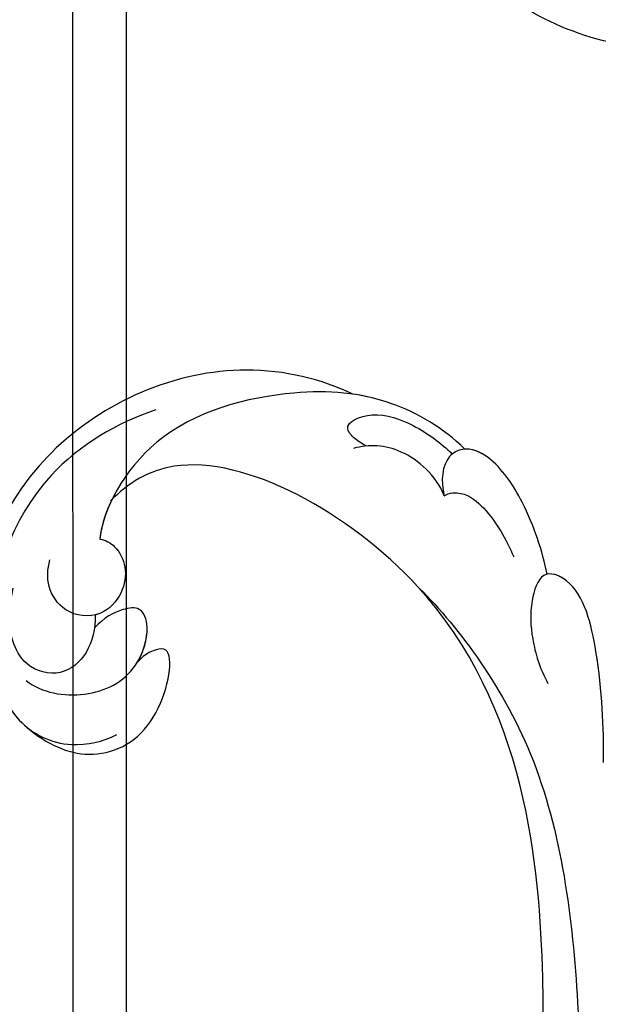
# Model space of a CAD drawing. Units: millimetres. Extents: x 2275 to 3955, y 1060 to 2248.
# Drawn here: x 2599 to 2629, y 1486 to 1538 of the extents above; entities that cross this region are included whole.
import ezdxf

# ---------------------------------------------------------------- set-up
doc = ezdxf.new("R2010")
doc.units = ezdxf.units.MM
doc.linetypes.add('HIDDEN', pattern=[9.525, 6.35, -3.175])
doc.layers.add('H-08.木作(細線)', color=8, linetype='Continuous')
doc.layers.add('logo', color=8, linetype='Continuous', plot=False)
doc.styles.get("Standard").update_dxf_attribs({"font": 'arial.ttf'})
doc.styles.add('新細明體', font='txt')
doc.dimstyles.new('5', dxfattribs={"dimtxt": 12.5, "dimasz": 3.75, "dimexe": 2.5, "dimexo": 2.5, "dimgap": 1.5, "dimtad": 2, "dimdec": 0, "dimtxsty": '新細明體', "dimblk": 'ARCHTICK', "dimcen": 5, "dimclrd": 8, "dimclre": 8, "dimclrt": 4, "dimadec": 0, "dimazin": 0, "dimtfac": 1, "dimtdec": 0, "dimtix": 1, "dimtmove": 2, "dimatfit": 3, "dimldrblk": 'OPEN90', "dimfxl": 1.25, "dimlwd": 9, "dimlwe": 9, "dimarcsym": 0})

# ---------------------------------------------------------------- blocks, each defined once
blk = doc.blocks.new('SE-21042L-1.5-d')
at = {"layer": 'H-08.木作(細線)'}
blk.add_open_spline([(12052.164, 1877.641), (12057.146, 1878.499), (12073.677, 1882.754), (12097.584, 1898.176), (12115.831, 1927.059), (12112.448, 1940.467), (12104.479, 1947.91), (12093.373, 1949.528), (12087.614, 1946.684), (12086.127, 1944.897)], degree=3, knots=[0.1085621, 0.1085621, 0.1085621, 0.1085621, 0.128565, 0.1908614, 0.2361639, 0.2570086, 0.2745451, 0.290192, 0.3024095, 0.3024095, 0.3024095, 0.3024095], dxfattribs=at)
blk = doc.blocks.new('logo')
at = {"layer": 'logo'}
h = blk.add_hatch(color=256, dxfattribs=at)
edge = h.paths.add_edge_path()
edge.add_ellipse((0, 1), major_axis=(0.323, 0.566), ratio=0.659111, start_angle=263.8576, end_angle=429.825)
edge.add_arc((0, 1), 0.399, 258.9967, 261.058)
edge.add_ellipse((0, 1), major_axis=(0.314, 0.551), ratio=0.659838, start_angle=263.243, end_angle=428.5195, ccw=False)
edge.add_arc((0, 0), 0.0433, 263.9962, 282.4455)
edge = h.paths.add_edge_path()
edge.add_ellipse((0, 1), major_axis=(0.314, 0.551), ratio=0.659838, start_angle=70.2744, end_angle=262.8394, ccw=False)
edge.add_arc((0, 1), 0.237, 245.2323, 248.2557, ccw=False)
edge.add_ellipse((0, 1), major_axis=(0.323, 0.566), ratio=0.659111, start_angle=71.1999, end_angle=263.5875)
edge.add_arc((0, 0), 0.0389, 266.4658, 288.3928, ccw=False)
edge = h.paths.add_edge_path(flags=17)
edge.add_line((0, 1), (0, 1))
edge.add_arc((0, 1), 0.399, 261.058, 296.4699, ccw=False)
edge.add_ellipse((0, 1), major_axis=(0.314, 0.551), ratio=0.659838, start_angle=68.5195, end_angle=70.2744)
edge.add_arc((0, 1), 0.237, 248.2557, 287.7329)
edge.add_arc((0, 1), 0.155, 119.2735, 139.7006)
edge.add_arc((0, 1), 0.526, 137.2638, 146.3296)
edge.add_arc((1, 0), 0.794, 150.4954, 153.1332)
edge.add_arc((0, 0), 0.799, 100.8186, 103.2077, ccw=False)
edge.add_arc((0, 1), 0.325, 138.9231, 148.8948, ccw=False)
edge.add_arc((1, 0), 0.758, 124.4657, 138.4002, ccw=False)
edge = h.paths.add_edge_path()
edge.add_arc((0, 1), 0.237, 233.3596, 245.2323)
edge.add_ellipse((0, 1), major_axis=(0.323, 0.566), ratio=0.659111, start_angle=69.825, end_angle=71.1999, ccw=False)
edge.add_arc((0, 1), 0.399, 251.1923, 258.9967, ccw=False)
h.paths.add_polyline_path([(0, 1, -0.021859), (0, 1, -0.004955), (0, 1, 0.012967), (0, 1, 0.223317), (0, 1, 0.425243), (0, 1, 0.393247), (0, 1, -0.084558), (0, 1, 0.019194), (0, 1, 0.004726), (0, 1, 0.021148), (0, 1, -0.080721), (0, 1, -0.104113), (0, 1, -0.094873), (0, 1, -0.207877), (0, 1, -0.223034), (0, 1, -0.16869)], flags=17)
h.paths.add_polyline_path([(0, 1, 0.088592), (0, 1, 0.140724), (0, 1, -0.012272), (0, 1, -0.041532), (0, 1, 0.005558), (0, 1, -0.187874)], flags=17)
h.paths.add_polyline_path([(0, 1, 0.011592), (0, 1, 0.056884), (0, 1, -0.271208), (0, 1, -0.679677), (0, 1, -0.290071), (0, 1, -0.103922), (0, 1, 0.053349), (0, 1, -0.004508), (0, 1, 0.220604), (0, 1, -0.015501), (0, 1, 0.008768), (0, 1, 0.029539), (0, 1, 1.009367)], flags=17)
h.paths.add_polyline_path([(0, 1, -0.008928), (0, 1, -0.347678), (0, 1, 0.00727), (0, 1, -0.035606), (0, 1, 0.01139), (0, 1, 0.012101), (0, 1, 0.461639)], flags=17)
h.paths.add_polyline_path([(0, 1, 0.433181), (0, 1, 0.04486), (0, 1, -0.026783), (0, 1, -0.142026), (0, 1, -0.307429), (0, 1, -0.953401), (0, 1, 0.069613), (0, 1, 0.042891), (0, 1, -0.067719), (0, 1, 0.893379)], flags=17)
h.paths.add_polyline_path([(0, 1, -0.009243), (0, 1, -0.026651), (0, 1, 0.013684), (0, 1, 0.174326), (0, 1, 0.391287), (0, 1, 0.210555), (0, 1), (0, 1, 0.001326), (0, 1, -0.005065), (0, 1, -0.027528), (0, 1, -0.195292), (0, 1, -0.659298)], flags=17)
h.paths.add_polyline_path([(0, 1, 0.023127), (0, 1, 0.184672), (0, 1, 0.098355), (0, 1, -0.009788), (0, 1, -0.240413)], flags=17)
h.paths.add_polyline_path([(0, 1, -0.002039), (0, 1, 0.07599), (0, 1, 0.108431), (0, 1, -0.004552), (0, 1, -0.028332), (0, 1, -0.123708)], flags=17)
h.paths.add_polyline_path([(0, 1, -0.55173), (0, 1, -0.18979), (0, 1, -0.013881), (0, 1, 0.011039), (0, 1, 0.022162), (0, 1, -0.010966), (0, 1, -0.001761), (0, 1, 0.034744), (0, 1, 0.086103), (0, 1, 0.506659), (0, 1, 0.355205), (0, 1, 0.093422), (0, 1, 0.017263), (0, 1, -0.31391)], flags=17)
h.paths.add_polyline_path([(0, 1, -0.009702), (0, 1, -0.004936), (0, 1, -0.035369), (0, 1, -0.002587), (0, 1, 0.014405), (0, 1, -0.020509)], flags=17)
h.paths.add_polyline_path([(0, 1, -0.007857), (0, 1, 0.009702), (0, 1, 0.020509), (0, 1, 0.000681), (0, 1, -0.002588), (0, 0, -0.013713), (0, 1, -0.01198)], flags=17)
h.paths.add_polyline_path([(0, 0, -0.036579), (0, 1, 0.01198), (0, 1, 0.013411), (0, 0, 0.001089), (0, 0, 0.015933), (0, 0, -0.190203), (0, 0, -0.266161), (0, 0, -0.207317), (0, 0, -0.064593), (0, 0, -0.001017), (0, 1, -0.000681), (0, 1, 0.152538), (0, 0, 0.230241), (0, 0, 0.234095), (0, 0, 0.172717), (0, 0, 0.028132), (0, 0, -0.014352), (0, 0, 0.062016), (0, 0, 0.349487), (0, 0, 0.392407), (0, 1, 0.130108), (0, 1, 0.001865), (0, 1, -0.054721), (0, 1, 0.014593), (0, 1, 0.007857), (0, 1, -0.01108), (0, 1, -0.100678), (0, 1, -0.349203), (0, 1, -0.402437), (0, 0, -0.009974), (0, 0, 0.613372), (0, 0, 0.175713), (0, 0, -0.002484), (0, 0, -0.463644), (0, 0, -0.513768), (0, 0, -0.075052), (0, 0, 0.007944)], flags=17)
h.paths.add_polyline_path([(0, 0, -0.062016), (0, 0, -0.007786), (0, 0, 0.027572), (0, 0, 0.0582), (0, 0, 0.26466), (0, 0, 0.315327), (0, 0, -0.025867), (0, 0, -0.380363), (0, 0, -0.153954), (0, 0, -0.090831)], flags=17)
h.paths.add_polyline_path([(0, 0, 0.336432), (0, 0, 0.025867), (0, 0, 0.026394), (0, 0, -0.025927), (0, 0, -0.173285), (0, 0, -0.685315), (0, 0, -0.491027), (0, 0, -0.040547), (0, 0, 0.025927), (0, 0, 0.139653), (0, 0, 1.004843)], flags=17)
h.paths.add_polyline_path([(0, 1, 0.143839), (0, 1, 0.069213), (0, 1, -0.088592), (0, 1, 0.404636)], flags=17)
h.paths.add_polyline_path([(0, 1, -0.01627), (0, 1, -0.069213), (0, 1, 0.037626), (0, 1, -0.082213), (0, 1, 0.004306), (0, 1, 0.008989), (0, 1, -0.006474), (0, 1, -0.136946), (0, 1, 0.054668)], flags=17)
for points in [[(0, 1, 0.019194), (0, 1, 0.004726), (0, 1, -0.044587), (0, 1, -0.07623), (0, 1, -0.235864), (0, 1, -0.450297), (0, 1, -0.16869), (0, 1, -0.021859), (0, 1, -0.004955), (0, 1, 0.012967), (0, 1, 0.223317), (0, 1, 0.425243), (0, 1, 0.393247), (0, 1, -0.084558)], [(0, 1, -0.206522), (0, 1, 0.207877), (0, 1, 0.024305), (0, 1, -0.043373)], [(0, 1, -0.011039), (0, 1, -0.017263), (0, 1, 0.004552), (0, 1, 0.002587), (0, 1, 0.035369)]]:
    blk.add_hatch(color=256, dxfattribs=at).paths.add_polyline_path(points)
h = blk.add_hatch(color=256, dxfattribs=at)
h.paths.add_polyline_path([(0, 1, 0.041532), (0, 1, 0.012272), (0, 1, 0.004508), (0, 1, -0.053349), (0, 1, -0.056884), (0, 1, 0.008928)])
h.paths.add_polyline_path([(0, 1, -0.008989), (0, 1, 0.010425), (0, 1, 0.004955), (0, 1, -0.019194)])
h.paths.add_polyline_path([(0, 1, 0.136946), (0, 1, -0.008768), (0, 1, 0.015501)])
h.paths.add_polyline_path([(0, 1, 0.026783), (0, 1, 0.026651), (0, 1, -0.023127), (0, 1, -0.042891)])
h.paths.add_polyline_path([(0, 1, -0.01139), (0, 1, -0.098355), (0, 1, 0.027528), (0, 1, 0.005065), (0, 1, 0.002039)])
h = blk.add_hatch(color=256, dxfattribs=at)
edge = h.paths.add_edge_path()
edge.add_ellipse((0, 1), major_axis=(0.314, 0.551), ratio=0.659838, start_angle=68.5195, end_angle=70.2744, ccw=False)
edge.add_arc((0, 1), 0.399, 258.9967, 261.058, ccw=False)
edge.add_ellipse((0, 1), major_axis=(0.323, 0.566), ratio=0.659111, start_angle=69.825, end_angle=71.1999)
edge.add_arc((0, 1), 0.237, 245.2323, 248.2557)
blk.add_line((0, 1), (0, 1), dxfattribs=at)
blk.add_line((0, 1), (0, 1), dxfattribs=at)
at = {"layer": 'logo', "lineweight": 0}
blk.add_line((0, 1), (0, 1), dxfattribs=at)
blk.add_line((0, 1), (0, 1), dxfattribs=at)
at = {"layer": 'logo'}
for points in [[(0, 1, 0.200172), (0, 1, -0.066965)], [(0, 1, 0.002733), (0, 1)], [(0, 1, 0.060876), (0, 1, 0.137716), (0, 1, -0.393247), (0, 1, 79.578459)], [(0, 1, -0.425243), (0, 1, -0.223317), (0, 1, -0.027703), (0, 1, 0.082213), (0, 1, -0.037626), (0, 1, -0.143839), (0, 1, -0.872775)], [(0, 1, 0.089367), (0, 1, 0.028397)], [(0, 1, 0.039578), (0, 1, 0.021193), (0, 1, 0.700396)], [(0, 1, 0.021148), (0, 1, 0.658186)], [(0, 1, -0.434531), (0, 1, -0.16869), (0, 1, 0.909183)], [(0, 1, -0.056349), (0, 1, 0.070229), (0, 1, 0.769245)], [(0, 1, -0.105013), (0, 1, 0.404636), (0, 1, 1.743742)], [(0, 1, 0.216717), (0, 1, 0.638327)], [(0, 1, -0.329321), (0, 1, -0.679677), (0, 1, 0.415871)], [(0, 1, -0.290071), (0, 1, -0.539799), (0, 1, 0.00727), (0, 1, -1.51475)], [(0, 1, 0.187874), (0, 1, 0.783226)], [(0, 1, -0.026083), (0, 1, -1.009367), (0, 1, 0.624773)], [(0, 1, -0.416943), (0, 1, 0.828532)], [(0, 1, -0.513007), (0, 1, -1.702754)], [(0, 1, -0.015466), (0, 1, 0.608014)], [(0, 1, -0.338614), (0, 1, -0.659298), (0, 1, -0.100316), (0, 1, 0.893379), (0, 1, 0.433181), (0, 1, 0.289299), (0, 1, 0.081086), (0, 1, -0.684784)], [(0, 1, -0.210555), (0, 1, -0.391287), (0, 1, -0.174326), (0, 1, -0.110406), (0, 1, 0.953401), (0, 1)], [(0, 1, 0.307429), (0, 1, 0.446432), (0, 1, 0.145269), (0, 1, -0.214979)], [(0, 1, 0.059536), (0, 1, 0.18979), (0, 1, 0.55173), (0, 1, 0.38162), (0, 0, -0.007944), (0, 0, -0.007944)], [(0, 0, -0.035926), (0, 0, -0.172717), (0, 0, -0.234095), (0, 0, -0.230241), (0, 0, -0.17359), (0, 1)], [(0, 1, 0.111049), (0, 1, 0.147976), (0, 1, 0.393525)], [(0, 1, 0.086103), (0, 1, 0.506659), (0, 1, 0.355205), (0, 1, 0.113269), (0, 1, 0.583131)], [(0, 1, 0.016972), (0, 0, -0.190203), (0, 0, -0.266161), (0, 0, -0.290937), (0, 1, 0.211969)], [(0, 1, -0.035274), (0, 1, -0.003626), (0, 1, 0.389489)], [(0, 1, -0.130108), (0, 1, -0.392407), (0, 0, -0.420619), (0, 0, -0.420619)], [(0, 1, -0.023063), (0, 1, -0.100678), (0, 1, -0.349203), (0, 1, -0.402437), (0, 0, -0.247136)], [(0, 0, -0.175713), (0, 0, -0.613372), (0, 0)], [(0, 1, 0.241802), (0, 1, 0.575938)], [(0, 0, 0.009974), (0, 0, 0.009974)], [(0, 0, 0.090831), (0, 0, 0.169704), (0, 0)], [(0, 0, 0.513768), (0, 0, 0.463644), (0, 0, 0.463644)], [(0, 0, -0.075052), (0, 0)], [(0, 0, -0.166662), (0, 0, -0.70739)]]:
    blk.add_lwpolyline(points, format="xyb", dxfattribs=at)
at = {"layer": 'logo', "lineweight": 0}
for centre, radius, start, end in [((0, 1), 0.0345, 330.444, 85.9913), ((0, 1), 0.227, 292.2367, 335.222), ((0, 1), 0.581, 283.4362, 286.6173), ((0, 1), 0.187, 179.5483, 182.0782), ((0, 1), 0.256, 281.5539, 286.6322), ((0, 0), 0.406, 108.6958, 111.2089), ((3, -4), 5.41, 114.0704, 114.474), ((0, 1), 0.256, 299.1609, 307.1205), ((0, 1), 0.262, 310.2009, 329.8856), ((0, 1), 0.0613, 327.2799, 74.7579), ((0, 1), 0.137, 82.2276, 160.4489), ((0, 1), 0.581, 279.4802, 283.4362), ((0, 1), 0.187, 109.838, 179.5483), ((0, 1), 0.136, 244.3758, 335.626), ((0, 1), 0.0627, 337.3085, 63.01), ((0, 0), 0.103, 81.5328, 111.1847), ((3, -4), 5.41, 113.6429, 114.0704), ((0, 1), 0.256, 286.6322, 299.1609), ((0, 0), 0.406, 111.2089, 114.5532), ((0, 1), 0.187, 183.2094, 185.01), ((0, 0), 0.577, 112.9982, 115.5374), ((0, 0), 0.29, 94.0374, 117.0335), ((0, 1), 0.0267, 8.5098, 85.5073), ((0, 1), 0.111, 267.175, 354.8617), ((0, 0), 0.0251, 327.1994, 93.2945), ((0, 0), 0.0241, 86.756, 126.6195), ((-1, 0), 1.36, 4.2266, 4.7959), ((-1, 0), 1.36, 3.6768, 5.4974), ((0, 1), 0.187, 185.01, 193.3895), ((0, 0), 0.577, 115.5374, 118.2829), ((0, 0), 0.281, 122.374, 125.4474), ((0, 0), 0.273, 124.9761, 186.879), ((0, 0), 0.545, 7.5429, 8.1488), ((1, 1), 0.32, 186.7897, 186.9458), ((0, 0), 0.329, 122.0966, 156.7882), ((0, 2), 0.875, 285.3109, 288.8633), ((0, 0), 0.462, 102.2567, 104.2662), ((0, 1), 0.131, 121.8036, 128.5716), ((0, 1), 0.101, 147.8295, 328.8978), ((-1, 1), 0.874, 336.959, 339.6154), ((0, 1), 0.114, 23.2852, 36.3079), ((0, 1), 0.116, 281.7653, 342.4614), ((0, 1), 0.0664, 143.3048, 280.117), ((0, 1), 0.11, 60.1861, 124.8898), ((0, 1), 0.114, 36.3079, 60.04), ((0, 1), 0.116, 342.4614, 354.6764), ((0, 1), 0.286, 163.3678, 164.401), ((0, 1), 0.131, 40.8505, 90.6121), ((0, 1), 0.13, 31.6961, 41.2089), ((0, 1), 0.131, 38.0381, 40.8505), ((0, 1), 0.286, 163.3678, 164.401), ((0, 1), 0.116, 342.4614, 354.6764), ((0, 1), 0.114, 23.2852, 36.3079), ((-1, 1), 0.874, 339.6154, 341.6615), ((-1, 1), 0.874, 339.6154, 341.6615), ((0, 1), 0.114, 306.5995, 23.2852), ((2, -3), 4.02, 115.8994, 117.5656), ((0, 1), 0.0383, 297.535, 305.6919), ((0, 1), 0.211, 240.9381, 243.5484), ((-1, 2), 1.97, 292.2914, 295.0645), ((0, 1), 0.13, 292.5765, 31.6961), ((-1, 2), 1.97, 291.8241, 292.2914), ((0, 1), 0.155, 239.2194, 256.6015), ((0, 1), 0.321, 258.87, 283.6239), ((1, 1), 0.32, 182.4453, 183.4886), ((0, 1), 0.581, 272.9888, 279.4802), ((0, 1), 0.211, 243.5484, 271.7569), ((0, 0), 0.406, 114.5532, 116.7766), ((0, 1), 0.187, 182.0782, 183.2094), ((0, 1), 0.256, 273.4512, 281.5539), ((0, 1), 0.321, 283.6239, 284.2167), ((1, 1), 0.32, 183.4886, 186.7897), ((0, 0), 0.329, 117.3968, 122.0966), ((0, 1), 0.0622, 70.679, 164.3644), ((0, 1), 0.064, 167.0919, 177.3661), ((0, 0), 0.117, 96.281, 102.4178), ((0, 1), 0.0419, 133.7672, 166.1009), ((0, 1), 0.0367, 83.4964, 151.8522), ((0, 1), 0.0217, 251.3968, 65.9306), ((0, 0), 0.117, 80.3525, 96.281), ((0, 1), 0.0419, 166.1009, 175.9249), ((0, 0), 0.123, 80.8228, 96.3193), ((0, 1), 0.0353, 243.9263, 51.0341), ((0, 0), 0.123, 96.3193, 101.6186), ((0, 1), 0.064, 183.4727, 225.325), ((0, 1), 0.0383, 275.0659, 297.535), ((0, 1), 0.211, 238.695, 240.9381), ((0, 1), 0.0419, 175.9249, 229.9973), ((0, 0), 0.117, 96.281, 102.4178), ((0, 1), 0.064, 177.3661, 183.4727), ((0, 0), 0.123, 96.3193, 101.6186), ((0, 1), 0.0419, 166.1009, 175.9249), ((0, 1), 0.064, 177.3661, 183.4727), ((0, 0), 0.117, 102.4178, 105.5537), ((0, 1), 0.0386, 98.6046, 138.1597), ((0, 1), 0.027, 151.6425, 237.1215), ((0, 1), 0.0459, 234.5859, 282.1467), ((-1, 2), 1.97, 291.5203, 291.8241), ((0, 1), 0.155, 238.0585, 239.2194), ((0, 1), 0.064, 225.325, 231.6324), ((0, 1), 0.0383, 230.8646, 275.0659), ((0, 1), 0.0177, 105.7526, 239.3398), ((0, 0), 0.123, 101.6186, 103.7368), ((0, 1), 0.226, 95.6485, 115.8995), ((0, 1), 0.286, 131.3266, 163.3678), ((0, 1), 0.131, 38.0381, 40.8505), ((0, 1), 0.13, 31.6961, 41.2089), ((-1, 1), 0.874, 341.6615, 342.9354), ((0, 1), 0.291, 117.4328, 159.9943), ((0, 1), 0.101, 81.2439, 113.9848), ((0, 1), 0.286, 115.4894, 131.3266), ((0, 1), 0.226, 95.6485, 115.8995), ((0, 1), 0.0392, 258.5502, 346.6702), ((0, 1), 0.226, 115.8995, 119.6279), ((0, 1), 0.286, 115.4894, 131.3266), ((1, 0), 0.935, 112.6486, 121.2678), ((0, 1), 0.618, 283.2744, 302.0739), ((0, 0), 0.799, 99.8317, 100.8186), ((0, 1), 0.325, 148.8948, 150.9548), ((0, 0), 0.462, 104.2662, 105.7498), ((0, 1), 0.131, 90.6121, 121.8036), ((0, 2), 0.875, 288.8633, 301.3798), ((0, 0), 0.799, 100.8186, 103.2077), ((1, 0), 0.794, 153.1332, 154.2687), ((0, 0), 0.462, 105.7498, 110.1482), ((0, 1), 0.325, 148.8948, 150.9548), ((0, 0), 0.462, 105.7498, 110.1482), ((1, 0), 0.794, 154.2687, 155.3518), ((-1, 1), 0.5, 339.9296, 350.1414), ((0, 1), 0.225, 324.2142, 341.6511), ((0, 1), 0.111, 272.2715, 325.3573), ((0, 1), 0.0336, 149.7688, 246.7364), ((0, 1), 0.292, 119.8523, 158.1526), ((0, 0), 0.462, 110.1482, 115.1572), ((1, 0), 0.794, 153.1332, 154.2687), ((0, 0), 0.799, 103.2077, 106.1792), ((0, 1), 0.28, 114.7362, 165.0904), ((0, 1), 0.0374, 171.8348, 263.9838), ((0, 1), 0.146, 267.5844, 353.4527), ((0, 1), 0.325, 150.9548, 170.2881), ((1, 0), 0.758, 124.4657, 138.4002), ((0, 1), 0.399, 251.1923, 296.4699), ((0, 1), 0.155, 119.2735, 139.7006), ((0, 1), 0.526, 137.2638, 146.3296), ((1, 0), 0.794, 150.4954, 153.1332), ((0, 0), 0.799, 100.8186, 103.2077), ((0, 1), 0.325, 138.9231, 148.8948), ((0, 0), 0.113, 165.2767, 167.5624), ((0, 0), 0.0148, 48.9877, 148.4858), ((0, 0), 0.016, 301.3037, 50.0743), ((0, 1), 0.0724, 235.2903, 252.4587), ((0, 0), 0.166, 155.203, 207.0666), ((1, 0), 0.32, 175.9493, 185.5558), ((0, 1), 0.136, 244.3758, 258.5706), ((1, 0), 0.32, 175.9493, 185.5558), ((0, 0), 0.038, 179.2922, 192.6156), ((0, 0), 0.142, 192.9154, 252.2115), ((0, 0), 0.106, 252.0283, 322.0343), ((0, 0), 0.104, 219.3152, 312.3495), ((0, 0), 0.143, 189.1555, 227.6818), ((0, 0), 0.0389, 177.6916, 252.0699), ((0, 0), 0.0248, 345.864, 166.4176), ((0, 0), 0.0433, 213.0653, 252.3889), ((0, 0), 0.0192, 85.2505, 222.9442), ((0, 0), 0.0263, 331.2506, 75.8597), ((0, 0), 0.0917, 317.7365, 327.0242), ((0, 0), 0.0433, 252.3889, 295.424), ((0, 0), 0.0389, 252.0699, 306.6919)]:
    blk.add_arc(centre, radius, start, end, dxfattribs=at)
at = {"layer": 'logo'}
for major_axis, ratio in [((0.314, 0.551), 0.659838), ((0.323, 0.566), 0.659111)]:
    blk.add_ellipse((0, 1), major_axis=major_axis, ratio=ratio, dxfattribs=at)
at = {"layer": 'logo', "insert": (0, 0), "char_height": 0.0564, "width": 0.764, "attachment_point": 1}
blk.add_mtext('{\\fVerdana|b0|i1|c0|p34;GOODWARE}', dxfattribs=at)
blk = doc.blocks.new('SE-21039L-d')
at = {"layer": 'H-08.木作(細線)'}
for points, knots in [([(32.463, -2.132), (33.935, -1.563), (37.342, -1.134), (42.431, -2.871), (48.351, -7.576), (48.73, -12.746), (48.246, -14.218)], [0, 0, 0, 0, 0.01151062, 0.02468436, 0.0423194, 0.05783406, 0.05783406, 0.05783406, 0.05783406]), ([(32.463, -2.132), (33.935, -1.563), (37.342, -1.134), (42.431, -2.871), (48.351, -7.576), (48.73, -12.746), (48.246, -14.218)], [0, 0, 0, 0, 0.01151062, 0.02468436, 0.0423194, 0.05783406, 0.05783406, 0.05783406, 0.05783406]), ([(32.463, -2.132), (33.935, -1.563), (36.262, -1.27), (38.384, -1.65), (39.047, -1.833)], [0, 0, 0, 0, 0.01151062, 0.01685707, 0.01685707, 0.01685707, 0.01685707]), ([(25.827, -6.452), (26.545, -5.442), (28.137, -3.605), (30.829, -1.91), (32.457, -1.943), (33.343, -3.006), (32.969, -4.188), (32.472, -4.823)], [0, 0, 0, 0, 0.00935566, 0.01629186, 0.02050834, 0.02288952, 0.02795291, 0.02795291, 0.02795291, 0.02795291]), ([(25.827, -6.452), (26.545, -5.442), (28.137, -3.605), (30.829, -1.91), (32.457, -1.943), (33.343, -3.006), (32.969, -4.188), (32.472, -4.823)], [0, 0, 0, 0, 0.00935566, 0.01629186, 0.02050834, 0.02288952, 0.02795291, 0.02795291, 0.02795291, 0.02795291]), ([(25.827, -6.452), (26.545, -5.442), (28.137, -3.605), (30.785, -1.938), (32.09, -1.937), (32.463, -2.132)], [0, 0, 0, 0, 0.00935566, 0.01629186, 0.02017316, 0.02017316, 0.02017316, 0.02017316]), ([(37.304, -4.063), (37.54, -4.043), (38.011, -3.975), (39.003, -3.543), (37.685, -2.103), (35.226, -1.982), (33.75, -2.341), (32.968, -2.632)], [0, 0, 0, 0, 0.00178205, 0.00374677, 0.00800146, 0.0129461, 0.01900659, 0.01900659, 0.01900659, 0.01900659]), ([(37.304, -4.063), (37.54, -4.043), (38.011, -3.975), (39.003, -3.543), (37.685, -2.103), (35.226, -1.982), (33.75, -2.341), (32.968, -2.632)], [0, 0, 0, 0, 0.00178205, 0.00374677, 0.00800146, 0.0129461, 0.01900659, 0.01900659, 0.01900659, 0.01900659]), ([(39.047, -1.833), (40.878, -1.771), (46.542, -2.736), (53.554, -10.164), (53.768, -18.92), (51.339, -22.102), (50.562, -22.744)], [0, 0, 0, 0, 0.01440805, 0.04088336, 0.06409499, 0.07200119, 0.07200119, 0.07200119, 0.07200119]), ([(39.047, -1.833), (40.878, -1.771), (46.542, -2.736), (53.554, -10.164), (53.768, -18.92), (51.339, -22.102), (50.562, -22.744)], [0, 0, 0, 0, 0.01440805, 0.04088336, 0.06409499, 0.07200119, 0.07200119, 0.07200119, 0.07200119]), ([(39.047, -1.833), (40.878, -1.771), (46.542, -2.736), (53.554, -10.164), (53.768, -18.92), (51.339, -22.102), (50.562, -22.744)], [0, 0, 0, 0, 0.01440805, 0.04088336, 0.06409499, 0.07200119, 0.07200119, 0.07200119, 0.07200119]), ([(32.472, -4.823), (33.311, -4.007), (35.541, -3.272), (37.229, -3.915), (37.864, -4.448)], [0, 0, 0, 0, 0.00742723, 0.01428046, 0.01428046, 0.01428046, 0.01428046]), ([(32.472, -4.823), (33.311, -4.007), (35.541, -3.272), (37.229, -3.915), (37.864, -4.448)], [0, 0, 0, 0, 0.00742723, 0.01428046, 0.01428046, 0.01428046, 0.01428046]), ([(32.472, -4.823), (32.286, -4.562), (31.515, -4.167), (29.717, -4.725), (28.581, -5.601), (27.812, -6.311)], [0, 0, 0, 0, 0.00205346, 0.00554601, 0.01292556, 0.01292556, 0.01292556, 0.01292556]), ([(32.472, -4.823), (32.286, -4.562), (31.515, -4.167), (29.717, -4.725), (28.581, -5.601), (27.812, -6.311)], [0, 0, 0, 0, 0.00205346, 0.00554601, 0.01292556, 0.01292556, 0.01292556, 0.01292556]), ([(19.115, -14.386), (19.845, -12.651), (21.223, -9.812), (23.957, -6.149), (26.262, -6.307), (26.023, -8.37), (25.2, -9.967), (24.187, -11.196), (23.476, -11.726)], [0, 0, 0, 0, 0.01385539, 0.02329772, 0.02716191, 0.03106637, 0.03645386, 0.04261003, 0.04261003, 0.04261003, 0.04261003]), ([(19.115, -14.386), (19.845, -12.651), (21.223, -9.812), (23.957, -6.149), (26.262, -6.307), (26.023, -8.37), (25.2, -9.967), (24.187, -11.196), (23.476, -11.726)], [0, 0, 0, 0, 0.01385539, 0.02329772, 0.02716191, 0.03106637, 0.03645386, 0.04261003, 0.04261003, 0.04261003, 0.04261003]), ([(21.371, -9.893), (21.517, -9.653), (22.428, -8.197), (23.891, -6.237), (25.565, -6.264), (25.827, -6.452)], [0.01197391, 0.01197391, 0.01197391, 0.01197391, 0.01385539, 0.02329772, 0.02651036, 0.02651036, 0.02651036, 0.02651036]), ([(48.272, -6.769), (49.857, -8.202), (53.123, -12.642), (52.633, -20.176), (49.03, -24.989), (45.5, -25.211), (43.793, -23.958), (43.288, -23.335)], [0, 0, 0, 0, 0.01619404, 0.03874099, 0.05003209, 0.05764577, 0.06316655, 0.06316655, 0.06316655, 0.06316655]), ([(48.272, -6.769), (49.857, -8.202), (53.123, -12.642), (52.633, -20.176), (49.03, -24.989), (45.5, -25.211), (43.793, -23.958), (43.288, -23.335)], [0, 0, 0, 0, 0.01619404, 0.03874099, 0.05003209, 0.05764577, 0.06316655, 0.06316655, 0.06316655, 0.06316655]), ([(-34.552, -67.03), (-33.516, -64.993), (-33.642, -59.817), (-39.366, -54.322), (-47.348, -54.599), (-53.711, -61.467), (-53.706, -72.763), (-40.824, -85.352), (-13.063, -79.035), (6.558, -59.377), (13.807, -35.307), (16.988, -26.289), (26.64, -8.528), (45.228, -6.88), (48.061, -10.885), (48.535, -12.132)], [0, 0, 0, 0, 0.0168584, 0.0347916, 0.051214, 0.0714848, 0.098182, 0.1254944, 0.1914249, 0.2800678, 0.3143809, 0.352378, 0.4038312, 0.436148, 0.4476005, 0.4476005, 0.4476005, 0.4476005]), ([(-34.552, -67.03), (-33.516, -64.993), (-33.642, -59.817), (-39.366, -54.322), (-47.348, -54.599), (-53.711, -61.467), (-53.706, -72.763), (-40.824, -85.352), (-13.063, -79.035), (6.558, -59.377), (13.807, -35.307), (16.988, -26.289), (26.64, -8.528), (45.228, -6.88), (48.061, -10.885), (48.535, -12.132)], [0, 0, 0, 0, 0.0168584, 0.0347916, 0.051214, 0.0714848, 0.098182, 0.1254944, 0.1914249, 0.2800678, 0.3143809, 0.352378, 0.4038312, 0.436148, 0.4476005, 0.4476005, 0.4476005, 0.4476005]), ([(-37.946, -56.21), (-38.546, -55.801), (-41.233, -54.387), (-47.348, -54.599), (-53.711, -61.467), (-53.706, -72.763), (-40.824, -85.352), (-13.063, -79.035), (6.558, -59.377), (13.807, -35.307), (16.988, -26.289), (26.64, -8.528), (45.228, -6.88), (48.061, -10.885), (48.535, -12.132)], [0.0296341, 0.0296341, 0.0296341, 0.0296341, 0.0347916, 0.051214, 0.0714848, 0.098182, 0.1254944, 0.1914249, 0.2800678, 0.3143809, 0.352378, 0.4038312, 0.436148, 0.4476005, 0.4476005, 0.4476005, 0.4476005]), ([(31.963, -9.737), (29.253, -10.757), (21.857, -14.861), (15.632, -25.463), (12.759, -31.804), (11.953, -34.44)], [0, 0, 0, 0, 0.02835133, 0.05934825, 0.08056046, 0.08056046, 0.08056046, 0.08056046]), ([(31.963, -9.737), (29.253, -10.757), (21.857, -14.861), (15.632, -25.463), (12.759, -31.804), (11.953, -34.44)], [0, 0, 0, 0, 0.02835133, 0.05934825, 0.08056046, 0.08056046, 0.08056046, 0.08056046]), ([(48.246, -14.218), (47.935, -14.134), (47.211, -14.223), (46.297, -15.015), (45.935, -16.451), (46.534, -18.074), (48.325, -18.635), (49.812, -17.717), (50.153, -16.775), (50.226, -16.283)], [0, 0, 0, 0, 0.00207179, 0.00505743, 0.00843638, 0.01242801, 0.01710784, 0.02093463, 0.02437357, 0.02437357, 0.02437357, 0.02437357]), ([(48.246, -14.218), (47.935, -14.134), (47.211, -14.223), (46.297, -15.015), (45.935, -16.451), (46.534, -18.074), (48.325, -18.635), (49.812, -17.717), (50.153, -16.775), (50.226, -16.283)], [0, 0, 0, 0, 0.00207179, 0.00505743, 0.00843638, 0.01242801, 0.01710784, 0.02093463, 0.02437357, 0.02437357, 0.02437357, 0.02437357]), ([(48.246, -14.218), (47.935, -14.134), (47.211, -14.223), (46.297, -15.015), (45.935, -16.451), (46.334, -17.532), (46.799, -17.935), (46.869, -17.987)], [0, 0, 0, 0, 0.00207179, 0.00505743, 0.00843638, 0.01242801, 0.01308791, 0.01308791, 0.01308791, 0.01308791]), ([(48.82, -22.623), (47.811, -22.915), (45.408, -22.277), (43.601, -20.102), (43.85, -17.578), (44.775, -16.569), (45.763, -17.157), (46.378, -17.925), (46.629, -18.632)], [0, 0, 0, 0, 0.00698734, 0.01429236, 0.01904676, 0.02210328, 0.02465905, 0.02836704, 0.02836704, 0.02836704, 0.02836704]), ([(48.82, -22.623), (47.811, -22.915), (45.408, -22.277), (43.601, -20.102), (43.85, -17.578), (44.775, -16.569), (45.763, -17.157), (46.378, -17.925), (46.629, -18.632)], [0, 0, 0, 0, 0.00698734, 0.01429236, 0.01904676, 0.02210328, 0.02465905, 0.02836704, 0.02836704, 0.02836704, 0.02836704]), ([(43.827, -19.425), (43.734, -18.768), (43.881, -17.545), (44.775, -16.569), (45.763, -17.157), (46.378, -17.925), (46.629, -18.632)], [0.01463565, 0.01463565, 0.01463565, 0.01463565, 0.01904676, 0.02210328, 0.02465905, 0.02836704, 0.02836704, 0.02836704, 0.02836704]), ([(47.781, -24.883), (46.482, -25.282), (43.887, -25.33), (41.307, -22.359), (42.097, -18.361), (42.966, -18.094), (43.653, -18.798), (43.827, -19.425)], [0, 0, 0, 0, 0.00768469, 0.0161595, 0.02468499, 0.02675199, 0.03005465, 0.03005465, 0.03005465, 0.03005465]), ([(47.781, -24.883), (46.482, -25.282), (43.887, -25.33), (41.307, -22.359), (42.097, -18.361), (42.966, -18.094), (43.653, -18.798), (43.827, -19.425)], [0, 0, 0, 0, 0.00768469, 0.0161595, 0.02468499, 0.02675199, 0.03005465, 0.03005465, 0.03005465, 0.03005465]), ([(47.781, -24.883), (46.482, -25.282), (43.887, -25.33), (41.307, -22.359), (42.097, -18.361), (42.966, -18.094), (43.653, -18.798), (43.827, -19.425)], [0, 0, 0, 0, 0.00768469, 0.0161595, 0.02468499, 0.02675199, 0.03005465, 0.03005465, 0.03005465, 0.03005465]), ([(46.869, -17.987), (46.557, -18.674), (46.309, -19.939), (47.11, -21.742), (49.094, -22.084), (50.456, -20.955), (51.043, -19.899), (51.305, -18.963), (51.405, -18.429)], [0, 0, 0, 0, 0.00500156, 0.00948739, 0.0139246, 0.01744339, 0.0212634, 0.02484603, 0.02484603, 0.02484603, 0.02484603]), ([(46.869, -17.987), (46.557, -18.674), (46.309, -19.939), (47.11, -21.742), (49.094, -22.084), (50.456, -20.955), (51.043, -19.899), (51.305, -18.963), (51.405, -18.429)], [0, 0, 0, 0, 0.00500156, 0.00948739, 0.0139246, 0.01744339, 0.0212634, 0.02484603, 0.02484603, 0.02484603, 0.02484603]), ([(50.562, -22.744), (49.967, -23.596), (49.088, -24.44), (47.966, -24.833), (47.781, -24.883)], [0.042549338, 0.042549338, 0.042549338, 0.042549338, 0.050032086, 0.051471105, 0.051471105, 0.051471105, 0.051471105])]:
    blk.add_open_spline(points, degree=3, knots=knots, dxfattribs=at)
for points in [[(48.495, -12.03), (48.531, -12.857), (48.444, -13.617), (48.246, -14.218)], [(46.869, -17.987), (46.77, -18.204), (46.69, -18.419), (46.629, -18.632)]]:
    blk.add_open_spline(points, degree=3, dxfattribs=at)
at = {"layer": 'H-08.木作(細線)', "xscale": 0.002, "yscale": 0.002, "zscale": 0.002}
blk.add_blockref('logo', (52.23, -10.618), dxfattribs=at)
blk = doc.blocks.new('_ArchTick')
at = {"color": 0, "linetype": 'ByBlock', "const_width": 0.15}
blk.add_lwpolyline([(-0.5, -0.5), (0.5, 0.5)], dxfattribs=at)
blk = doc.blocks.new('*D19')
at = {"color": 8, "linetype": 'HIDDEN', "lineweight": 9, "transparency": 16777216}
for p, q in [((3195.472, 1889.205), (3195.472, 1308.199)), ((2596.603, 1497.546), (2596.603, 1308.199))]:
    blk.add_line(p, q, dxfattribs=at)
at = {"color": 8, "lineweight": 9, "transparency": 16777216}
blk.add_line((2596.603, 1310.699), (3195.472, 1310.699), dxfattribs=at)
at = {"layer": 'DEFPOINTS', "color": 0, "transparency": 16777216}
for p in [(3195.472, 1891.705, 0), (2596.603, 1500.046), (3195.472, 1310.699)]:
    blk.add_point(p, dxfattribs=at)
at = {"color": 8, "lineweight": 9, "transparency": 16777216, "xscale": 3.75, "yscale": 3.75, "zscale": 3.75, "rotation": 180}
blk.add_blockref('_ArchTick', (2596.603, 1310.699), dxfattribs=at)
at = {"color": 8, "lineweight": 9, "transparency": 16777216, "xscale": 3.75, "yscale": 3.75, "zscale": 3.75}
blk.add_blockref('_ArchTick', (3195.472, 1310.699), dxfattribs=at)
at = {"color": 4, "transparency": 16777216, "insert": (2896.037, 1302.041), "char_height": 12.5, "attachment_point": 5, "style": '新細明體'}
blk.add_mtext('599', dxfattribs=at)
blk = doc.blocks.new('_Open90')
at = {"color": 0, "linetype": 'ByBlock', "lineweight": -2}
for p, q in [((-0.5, 0.5), (0, 0)), ((0, 0), (-1, 0)), ((0, 0), (-0.5, -0.5))]:
    blk.add_line(p, q, dxfattribs=at)

msp = doc.modelspace()

# ---------------------------------------------------------------- linework, layer by layer
at = {"color": 8, "elevation": 0}
for points in [[(3927.068, 1941.587), (2601.36, 1941.803), (2601.531, 1168.192)], [(3927.068, 1938.753), (2604.195, 1938.969), (2604.365, 1168.193)]]:
    msp.add_lwpolyline(points, dxfattribs=at)

# ---------------------------------------------------------------- block references
at = {"xscale": -1}
for name, p, rotation in [('SE-21042L-1.5-d', (7439.168, 12821.553, 0), 75.97878958961702), ('SE-21039L-d', (2652.8, 1504.262), 336.4131413952626)]:
    msp.add_blockref(name, p, dxfattribs=dict(at, rotation=rotation))

# ---------------------------------------------------------------- dimensions: what is measured, and where the dimension line sits
at = {"color": 8}
dim = msp.add_linear_dim(base=(3195.472, 1310.699), p1=(2596.603, 1500.046), p2=(3195.472, 1891.705, 0), dimstyle='5', dxfattribs=at)
dim.commit()
dim.dimension.update_dxf_attribs({"geometry": '*D19', "text_midpoint": (2896.037, 1302.041)})

doc.saveas('drawing.dxf')
